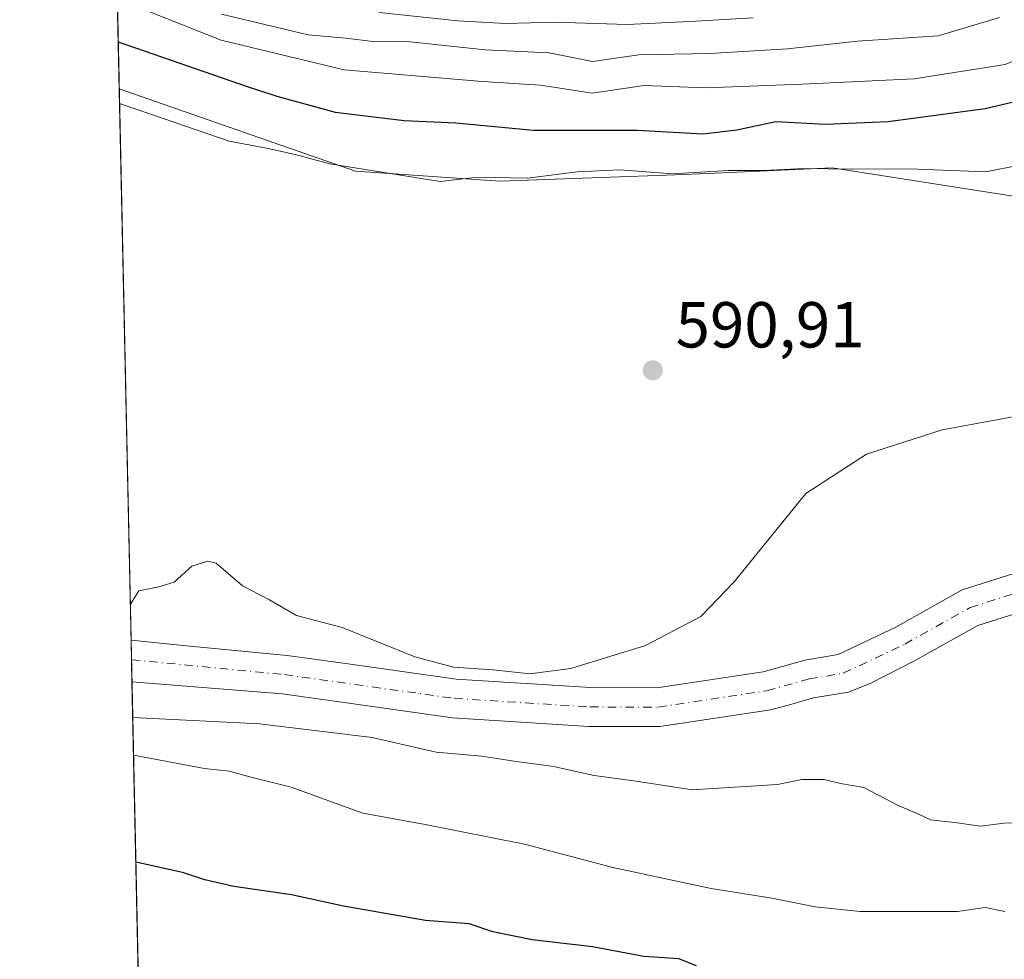
# Model space of a CAD drawing. Units: metres. Extents: x 648383 to 651845, y 4730026 to 4732413.
# Drawn here: x 648383 to 648535, y 4731489 to 4731634 of the extents above; entities that cross this region are included whole.
import ezdxf

# ---------------------------------------------------------------- set-up
doc = ezdxf.new("R2010")
doc.units = ezdxf.units.M
doc.header["$MEASUREMENT"] = 0
doc.linetypes.add('DGN Style 4', pattern=[2.6384748266838614, 1.318413404963828, -0.6592067024819142, 0.001648016756204785, -0.6592067024819142])
for name, color, linetype, lineweight in [('Arbolado forestal CxS', 92, 'Continuous', 0), ('Comarca CxS', 21, 'Continuous', 0), ('Comunidad Autónoma CxS', 142, 'Continuous', 0), ('Corriente natural Cxs', 4, 'Continuous', 13), ('Corriente natural eje', 4, 'DGN Style 4', 0), ('Cultivos herbáceos CxS', 92, 'Continuous', 0), ('Curva de nivel maestra', 30, 'Continuous', 30), ('Curva de nivel normal', 30, 'Continuous', 0), ('Entidad de ámbito territorial CxS', 92, 'Continuous', 0), ('Espacio natural protegido CxS', 121, 'Continuous', 0), ('Municipio CxS', 4, 'Continuous', 0), ('Núcleo urbano CxS', 7, 'Continuous', 0), ('Provincia CxS', 1, 'Continuous', 0), ('Punto de cota en terreno', 7, 'Continuous', 0), ('Rótulo de punto de cota en terreno', 7, 'Continuous', 0), ('Suelo desnudo CxS', 253, 'Continuous', 0)]:
    doc.layers.add(name, color=color, linetype=linetype, lineweight=lineweight)
doc.styles.add('Style-Arial', font='txt')

# ---------------------------------------------------------------- blocks, each defined once
blk = doc.blocks.new('5PATER')
at = {"layer": 'Núcleo urbano CxS', "linetype": 'Continuous', "lineweight": 0}
h = blk.add_hatch(color=51, dxfattribs=at)
edge = h.paths.add_edge_path()
edge.add_ellipse((0, 0), major_axis=(-0.1095731443231308, -0.1110710700762829), ratio=0.9994222409660322, start_angle=0, end_angle=360)

msp = doc.modelspace()

# ---------------------------------------------------------------- linework, layer by layer
at = {"layer": 'Arbolado forestal CxS', "color": 92, "linetype": 'Continuous', "lineweight": 0, "extrusion": (-0.007358446850012238, 0.3428278508947274, 0.9393694256845163), "elevation": 1617882.047238296, "flags": 128}
msp.add_lwpolyline([(-749785.0482624966, -4430081.05604272), (-749785.0482624966, -4430360.8612157)], dxfattribs=at)
at = {"layer": 'Arbolado forestal CxS', "color": 92, "linetype": 'Continuous', "lineweight": 0}
for points in [[(648405.9219000004, 4731269.110200001, 683.9553000000016), (648400.2812000001, 4731531.890100001, 588.0081999999966), (648423.4402000001, 4731530.0101, 587.6554999999935), (648433.7500999998, 4731528.5701, 587.5607000000019), (648449.7101999996, 4731526.350099999, 587.3763999999937), (648470.8201000001, 4731525.0101, 587.1276000000071), (648481.6902000001, 4731524.9901, 586.8917999999976), (648498.8400999998, 4731527.5701, 586.5074000000022), (648502.0602000002, 4731528.420100001, 586.4945000000008), (648505.4001000002, 4731529.4001, 586.6298999999999), (648510.8101000005, 4731530.300100001, 586.6840999999986), (648514.2702000003, 4731531.670100001, 586.5895000000019), (648520.9200999998, 4731535.050100001, 586.6619000000064), (648530.7600999996, 4731540.5701, 586.6521999999968), (648543.9901999999, 4731544.7501, 586.4815999999992)], [(648400.2818999998, 4731531.890000001, 588.0081999999966), (648423.4402000001, 4731530.0101, 587.6554999999935), (648433.7500999998, 4731528.5701, 587.5607000000019), (648449.7101999996, 4731526.350099999, 587.3763999999937), (648470.8201000001, 4731525.0101, 587.1276000000071), (648481.6902000001, 4731524.9901, 586.8917999999976), (648498.8400999998, 4731527.5701, 586.5074000000022), (648502.0602000002, 4731528.420100001, 586.4945000000008), (648505.4001000002, 4731529.4001, 586.6298999999999), (648510.8101000005, 4731530.300100001, 586.6840999999986), (648514.2702000003, 4731531.670100001, 586.5895000000019), (648520.9200999998, 4731535.050100001, 586.6619000000064), (648530.7600999996, 4731540.5701, 586.6521999999968), (648543.9901999999, 4731544.7501, 586.4815999999992)]]:
    msp.add_polyline3d(points, dxfattribs=at)
at = {"layer": 'Comarca CxS', "color": 21, "linetype": 'Continuous', "lineweight": 0, "flags": 128}
msp.add_lwpolyline([(649737.0039999987, 4730406.929999999), (649707.8570000007, 4730440.028), (649698.8989999995, 4730450.200999998), (649694.3210000016, 4730455.401000001), (649671.195293209, 4730431.4233101), (649636.2652239162, 4730395.206280488), (649614.7882281151, 4730372.937976438), (649415.2300000014, 4730166.027000002), (649303.7429999991, 4730129.341999999), (649149.1789999991, 4730336.606000001), (648807.892, 4730293.486), (648767.6429999999, 4730292.448), (648491.4070000001, 4730278.586999998), (648426.6308589239, 4730304.239838812), (648382.9600011234, 4732338.94998266), (649677.642199999, 4732367.080900001), (651794.2300011484, 4732413.069982661)], dxfattribs=at)
at = {"layer": 'Comunidad Autónoma CxS', "color": 142, "linetype": 'Continuous', "lineweight": 0, "flags": 128}
msp.add_lwpolyline([(649823.4508999992, 4730055.878099999), (648432.6100011235, 4730025.659982682), (648426.6308589239, 4730304.239838812), (648382.9600011234, 4732338.94998266), (649677.642199999, 4732367.080900001), (651794.2300011484, 4732413.069982661), (651830.1326000012, 4730778.500199999), (651832.3715999998, 4730676.564200001), (651845.0400011486, 4730099.799982687), (651574.3172000013, 4730093.918199999), (651351.8420000012, 4730089.084600001), (650577.9448092685, 4730072.270498556), (650260.4912000005, 4730065.373500001), (650108.9167999993, 4730062.0803), (649903.8351000001, 4730057.624600001), (649887.1155629494, 4730057.261229409)], close=True, dxfattribs=at)
at = {"layer": 'Corriente natural Cxs', "color": 4, "linetype": 'Continuous', "lineweight": 13, "extrusion": (0.003356824969371067, -0.1566258470138547, 0.9876523051020119), "elevation": -738322.876050071, "flags": 128}
msp.add_lwpolyline([(749634.9243926759, 4658405.74756295), (749634.9243926757, 4658412.259041199)], dxfattribs=at)
at = {"layer": 'Corriente natural Cxs', "color": 4, "linetype": 'Continuous', "lineweight": 13}
for points in [[(648543.9901999999, 4731544.7501, 586.4815999999992), (648530.7600999996, 4731540.5701, 586.6521999999968), (648520.9200999998, 4731535.050100001, 586.6619000000064), (648514.2702000003, 4731531.670100001, 586.5895000000019), (648510.8101000005, 4731530.300100001, 586.6840999999986), (648505.4001000002, 4731529.4001, 586.6298999999999), (648502.0602000002, 4731528.420100001, 586.4945000000008), (648498.8400999998, 4731527.5701, 586.5074000000022), (648481.6902000001, 4731524.9901, 586.8917999999976), (648470.8201000001, 4731525.0101, 587.1276000000071), (648449.7101999996, 4731526.350099999, 587.3763999999937), (648433.7500999998, 4731528.5701, 587.5607000000019), (648423.4402000001, 4731530.0101, 587.6554999999935), (648400.2814999997, 4731531.890100001, 588.0081999999966), (648400.1438999996, 4731538.319700001, 589.0283000000054), (648409.2001999998, 4731537.370100001, 588.7538999999961), (648424.2001, 4731535.950099999, 588.4348999999929), (648433.6402000004, 4731534.630100001, 588.6662999999971), (648450.3101000005, 4731532.300100001, 589.2970999999961), (648471.0301999999, 4731530.9901, 588.6214000000036), (648481.2500999998, 4731530.970100001, 587.7939000000042), (648497.6300999997, 4731533.4301, 587.3867000000029), (648500.4501, 4731534.1801, 587.4395999999979), (648504.0601000005, 4731535.2401, 587.4517000000051), (648509.2001, 4731536.090100001, 587.2918999999965), (648518.1001000004, 4731540.3301, 587.7338000000018), (648528.3701, 4731546.090100001, 587.936400000006), (648542.5202000003, 4731550.5601, 587.7084000000032)], [(648400.1438999996, 4731538.319700001, 589.0283000000054), (648409.2001999998, 4731537.370100001, 588.7538999999961), (648424.2001, 4731535.950099999, 588.4348999999929), (648433.6402000004, 4731534.630100001, 588.6662999999971), (648450.3101000005, 4731532.300100001, 589.2970999999961), (648471.0301999999, 4731530.9901, 588.6214000000036), (648481.2500999998, 4731530.970100001, 587.7939000000042), (648497.6300999997, 4731533.4301, 587.3867000000029), (648500.4501, 4731534.1801, 587.4395999999979), (648504.0601000005, 4731535.2401, 587.4517000000051), (648509.2001, 4731536.090100001, 587.2918999999965), (648518.1001000004, 4731540.3301, 587.7338000000018), (648528.3701, 4731546.090100001, 587.936400000006), (648542.5202000003, 4731550.5601, 587.7084000000032)], [(648543.9901999999, 4731544.7501, 586.4815999999992), (648530.7600999996, 4731540.5701, 586.6521999999968), (648520.9200999998, 4731535.050100001, 586.6619000000064), (648514.2702000003, 4731531.670100001, 586.5895000000019), (648510.8101000005, 4731530.300100001, 586.6840999999986), (648505.4001000002, 4731529.4001, 586.6298999999999), (648502.0602000002, 4731528.420100001, 586.4945000000008), (648498.8400999998, 4731527.5701, 586.5074000000022), (648481.6902000001, 4731524.9901, 586.8917999999976), (648470.8201000001, 4731525.0101, 587.1276000000071), (648449.7101999996, 4731526.350099999, 587.3763999999937), (648433.7500999998, 4731528.5701, 587.5607000000019), (648423.4402000001, 4731530.0101, 587.6554999999935), (648400.2817000002, 4731531.890100001, 588.0081999999966)]]:
    msp.add_polyline3d(points, dxfattribs=at)
at = {"layer": 'Corriente natural eje', "color": 4, "linetype": 'DGN Style 4', "lineweight": 0}
msp.add_polyline3d([(648400.2089000001, 4731535.290300001, 588.4587000000029), (648423.7901, 4731532.9901, 587.609700000001), (648450.0100999996, 4731529.3301, 588.026199999993), (648470.9301000005, 4731528.0001, 587.3657999999997), (648481.4700999996, 4731527.9801, 587.0877000000038), (648498.2401000002, 4731530.5001, 586.8475999999937), (648504.7301000003, 4731532.3201, 586.713499999998), (648510.0100999996, 4731533.200099999, 586.6339000000007), (648519.5100999996, 4731537.690099999, 586.9106999999931), (648529.5701000001, 4731543.3301, 587.2710999999981), (648543.2600999996, 4731547.6601, 587.0651999999973), (648558.7301000003, 4731550.630100001, 586.6778999999951), (648586.2901, 4731553.960100001, 586.306700000001), (648590.4700999996, 4731554.9301, 586.5017999999982), (648601.1401000004, 4731552.950099999, 585.9787000000069), (648604.2901, 4731552.210100001, 585.648000000001), (648610.1101000002, 4731550.540100001, 585.4744999999966), (648611.6564999997, 4731549.735400001, 585.4566000000051)], dxfattribs=at)
at = {"layer": 'Cultivos herbáceos CxS', "color": 92, "linetype": 'Continuous', "lineweight": 0, "extrusion": (0.002004939105920784, -0.0934127147315358, 0.9956254541471237), "elevation": -440099.3849259836, "flags": 128}
msp.add_lwpolyline([(749781.5844499173, 4695957.630916289), (749781.5844499173, 4696043.043940281)], dxfattribs=at)
at = {"layer": 'Cultivos herbáceos CxS', "color": 92, "linetype": 'Continuous', "lineweight": 0}
for points in [[(648542.5202000003, 4731550.5601, 587.7084000000032), (648528.3701, 4731546.090100001, 587.936400000006), (648518.1001000004, 4731540.3301, 587.7338000000018), (648509.2001, 4731536.090100001, 587.2918999999965), (648504.0601000005, 4731535.2401, 587.4517000000051), (648500.4501, 4731534.1801, 587.4395999999979), (648497.6300999997, 4731533.4301, 587.3867000000029), (648481.2500999998, 4731530.970100001, 587.7939000000042), (648471.0301999999, 4731530.9901, 588.6214000000036), (648450.3101000005, 4731532.300100001, 589.2970999999961), (648433.6402000004, 4731534.630100001, 588.6662999999971), (648424.2001, 4731535.950099999, 588.4348999999929), (648409.2001999998, 4731537.370100001, 588.7538999999961), (648400.1438999996, 4731538.319700001, 589.0283000000054), (648398.3191000001, 4731623.339500001, 597.008799999996), (648434.7666999997, 4731610.627699999, 595.6564999999973), (648457.0346999997, 4731609.0737, 596.1952000000019), (648485.5175000001, 4731610.1097, 596.5255999999936), (648497.0642999997, 4731610.635299999, 596.2262000000047), (648508.3036000002, 4731611.146700001, 596.4406000000017), (648552.6860999997, 4731604.2259, 592.9970999999932)], [(648398.3191000001, 4731623.339500001, 597.008799999996), (648434.7666999997, 4731610.627699999, 595.6564999999973), (648457.0346999997, 4731609.0737, 596.1952000000019), (648485.5175000001, 4731610.1097, 596.5255999999936), (648497.0642999997, 4731610.635299999, 596.2262000000047), (648508.3036000002, 4731611.146700001, 596.4406000000017), (648552.6860999997, 4731604.2259, 592.9970999999932), (648576.8349000001, 4731603.345899999, 592.3447000000015), (648607.3117000004, 4731603.837099999, 593.0519000000058), (648625.1316999998, 4731601.584100001, 592.4464000000007), (648639.7156999996, 4731603.0899, 592.9263000000064), (648648.6440000003, 4731610.627900001, 593.9043999999994), (648652.7869999995, 4731614.772700001, 594.3791000000056), (648667.8051000005, 4731616.844699999, 596.449299999993), (648674.8667000001, 4731614.4901, 595.3652000000002), (648678.6801000005, 4731613.218699999, 594.8435000000027), (648700.4301000005, 4731611.6645, 595.984700000001), (648720.6271000003, 4731613.736300001, 595.0997999999963), (648781.6123000003, 4731596.1303, 592.0987000000023)], [(648400.1438999996, 4731538.319700001, 589.0283000000054), (648409.2001999998, 4731537.370100001, 588.7538999999961), (648424.2001, 4731535.950099999, 588.4348999999929), (648433.6402000004, 4731534.630100001, 588.6662999999971), (648450.3101000005, 4731532.300100001, 589.2970999999961), (648471.0301999999, 4731530.9901, 588.6214000000036), (648481.2500999998, 4731530.970100001, 587.7939000000042), (648497.6300999997, 4731533.4301, 587.3867000000029), (648500.4501, 4731534.1801, 587.4395999999979), (648504.0601000005, 4731535.2401, 587.4517000000051), (648509.2001, 4731536.090100001, 587.2918999999965), (648518.1001000004, 4731540.3301, 587.7338000000018), (648528.3701, 4731546.090100001, 587.936400000006), (648542.5202000003, 4731550.5601, 587.7084000000032)]]:
    msp.add_polyline3d(points, dxfattribs=at)
at = {"layer": 'Curva de nivel maestra', "color": 30, "linetype": 'Continuous', "lineweight": 30, "flags": 128}
for points, elevation in [([(648398.1640999997, 4731630.563100001), (648398.1699999999, 4731630.5601), (648418.0599999997, 4731623.710100001), (648422.6200000001, 4731622.220100001), (648431.6200000001, 4731619.7501), (648442.29, 4731618.4301), (648450.25, 4731618.0701), (648462.2199999997, 4731616.9801), (648478.2599999999, 4731616.970100001), (648488.3700000001, 4731616.4101), (648493.6100000005, 4731617.0001), (648499.6100000005, 4731618.3101), (648507.2800000003, 4731617.890100001), (648516.9500000002, 4731618.290100001), (648531.9100000003, 4731620.3201), (648542.1299999999, 4731622.710100001), (648547.3099999997, 4731625.170100001), (648551.6900000004, 4731629.120100001), (648556.1600000003, 4731634.280099999)], 600), ([(648487.3600000005, 4731488.0701), (648484.6699999999, 4731489.170100001), (648479.2400000002, 4731489.540100001), (648471.3099999997, 4731491.020099999), (648462.0300000003, 4731492.0701), (648455.9600000001, 4731493.3201), (648452.29, 4731494.5801), (648445.5499999998, 4731495.0601), (648432.8899999997, 4731497.2601), (648424.8799999999, 4731499.050100001), (648415.9900000002, 4731500.300100001), (648411.5300000003, 4731501.3201), (648408.0700000003, 4731502.470100001), (648400.8794, 4731504.0503)], 600.0000000000001)]:
    msp.add_lwpolyline(points, dxfattribs=dict(at, elevation=elevation))
at = {"layer": 'Curva de nivel normal', "color": 30, "linetype": 'Continuous', "lineweight": 0, "flags": 128}
for points, elevation in [([(648402.1200000001, 4731635.5701), (648414.0499999998, 4731630.8201), (648433.0099999999, 4731626.2601), (648454.29, 4731624.4801), (648463.29, 4731623.920100001), (648471.2800000003, 4731622.690099999), (648479.3200000003, 4731623.840100001), (648488.79, 4731623.4901), (648503.6600000003, 4731624.0601), (648520.9500000002, 4731624.860099999), (648535, 4731627.100099999), (648539.8399999999, 4731629.100099999), (648543.1799999997, 4731632.340100001), (648546.8399999999, 4731638.3301)], 605), ([(648496.1200000001, 4731634.300100001), (648486.3300000001, 4731633.700099999), (648476.6500000004, 4731633.2401), (648465.4500000002, 4731633.620100001), (648457.9400000004, 4731633.420100001), (648450.54, 4731633.8201), (648438.4100000003, 4731635.100099999)], 615), ([(648414.0999999996, 4731634.840100001), (648427.4400000004, 4731631.6801), (648433.29, 4731631.140100001), (648437.4199999999, 4731630.6501), (648443.1900000004, 4731630.600099999), (648454.7699999996, 4731629.360099999), (648464.6399999997, 4731628.880100001), (648471.3300000001, 4731627.550100001), (648478.4800000006, 4731628.590100001), (648489.4400000004, 4731628.790100001), (648501.4100000003, 4731629.530099999), (648512.1900000004, 4731630.690099999), (648524.6500000004, 4731631.4901), (648534.0999999996, 4731634.360099999)], 610), ([(648398.3682000004, 4731621.0507), (648415.29, 4731615.2601), (648421.04, 4731614.190099999), (648425.4800000006, 4731613.2301), (648430.7999999998, 4731611.7501), (648447.8399999999, 4731609.030099999), (648453.5899999999, 4731609.7301), (648461.29, 4731609.5701), (648468.9500000002, 4731610.520099999), (648475.6100000005, 4731610.8201), (648483.6100000005, 4731610.2401), (648492.2800000003, 4731610.7401), (648497.6900000004, 4731610.720100001), (648503.9199999999, 4731611.030099999), (648511.3799999999, 4731610.960100001), (648520.1200000001, 4731610.9901), (648532.0199999996, 4731610.540100001), (648542.3799999999, 4731612.610099999)], 595), ([(648536.4900000002, 4731572.8201), (648525.2800000003, 4731570.7401), (648513.5800000001, 4731567.0101), (648504.2199999997, 4731560.9101), (648493.2000000002, 4731547.3201), (648488.0499999998, 4731541.9301), (648479.5099999999, 4731537.4801), (648467.9600000001, 4731533.950099999), (648461.6399999997, 4731533.090100001), (648456.0199999996, 4731533.710100001), (648449.8899999997, 4731534.120100001), (648443.9400000004, 4731535.7401), (648432.7000000002, 4731540.270099999), (648425.6600000003, 4731542.120100001), (648421.4199999999, 4731544.5801), (648417.3200000003, 4731546.700099999), (648413.29, 4731550.1601), (648411.9600000001, 4731550.5101), (648409.5, 4731549.720100001), (648406.7999999998, 4731547.2401), (648404.4400000004, 4731546.5101), (648401.3399999999, 4731545.9301), (648400.0300000003, 4731543.850099999), (648400.0252, 4731543.851199999)], 590), ([(648400.3997, 4731526.4002), (648419.9600000001, 4731525.380100001), (648437.3200000003, 4731523.3101), (648447.1900000004, 4731521.020099999), (648454.2699999996, 4731520.440099999), (648458.8799999999, 4731519.710100001), (648465.2999999998, 4731518.8101), (648471.5700000003, 4731517.4101), (648478.0499999998, 4731516.5601), (648486.7199999997, 4731515.2301), (648499.8700000001, 4731516.040100001), (648503.6399999997, 4731516.8201), (648507.0899999999, 4731516.800100001), (648509.5599999997, 4731516.220100001), (648513.2100000001, 4731515.590100001), (648518.3600000005, 4731512.870100001), (648521.6200000001, 4731511.470100001), (648523.4600000001, 4731510.5701), (648527.2100000001, 4731510.200099999), (648531.2000000002, 4731509.640100001), (648534.8300000001, 4731510.090100001), (648538.3099999997, 4731510.1801)], 590), ([(648534.9600000001, 4731496.460100001), (648531.8799999999, 4731497.050100001), (648527.6200000001, 4731496.460100001), (648512.6299999999, 4731496.4801), (648505.6900000004, 4731497.1801), (648498.9900000002, 4731498.530099999), (648489.6100000005, 4731500.0101), (648474.4400000004, 4731503.2301), (648460.8600000005, 4731506.8201), (648445.25, 4731509.9101), (648435.8799999999, 4731511.640100001), (648424.8399999999, 4731515.640100001), (648419.2599999999, 4731517.0001), (648415.29, 4731518.110099999), (648411.4600000001, 4731518.4901), (648400.5300000003, 4731520.5601), (648400.5250000004, 4731520.560900001)], 595.0000000000001)]:
    msp.add_lwpolyline(points, dxfattribs=dict(at, elevation=elevation))
at = {"layer": 'Entidad de ámbito territorial CxS', "color": 92, "linetype": 'Continuous', "lineweight": 0, "flags": 128}
msp.add_lwpolyline([(649737.0039999987, 4730406.929999999), (649707.8570000007, 4730440.028), (649698.8989999995, 4730450.200999998), (649694.3210000016, 4730455.401000001), (649671.195293209, 4730431.4233101), (649636.2652239162, 4730395.206280488), (649614.7882281151, 4730372.937976438), (649415.2300000014, 4730166.027000002), (649303.7429999991, 4730129.341999999), (649149.1789999991, 4730336.606000001), (648807.892, 4730293.486), (648767.6429999999, 4730292.448), (648491.4070000001, 4730278.586999998), (648426.6308589239, 4730304.239838812), (648382.9600011234, 4732338.94998266), (649677.642199999, 4732367.080900001), (651794.2300011484, 4732413.069982661)], dxfattribs=at)
at = {"layer": 'Espacio natural protegido CxS', "color": 121, "linetype": 'Continuous', "lineweight": 0, "flags": 128}
msp.add_lwpolyline([(648426.6308589239, 4730304.239838812), (648382.9600011234, 4732338.94998266), (649677.642199999, 4732367.080900001)], dxfattribs=at)
at = {"layer": 'Municipio CxS', "color": 4, "linetype": 'Continuous', "lineweight": 0, "flags": 128}
msp.add_lwpolyline([(649737.0039999987, 4730406.929999999), (649707.8570000007, 4730440.028), (649698.8989999995, 4730450.200999998), (649694.3210000016, 4730455.401000001), (649671.195293209, 4730431.4233101), (649636.2652239162, 4730395.206280488), (649614.7882281151, 4730372.937976438), (649415.2300000014, 4730166.027000002), (649303.7429999991, 4730129.341999999), (649149.1789999991, 4730336.606000001), (648807.892, 4730293.486), (648767.6429999999, 4730292.448), (648491.4070000001, 4730278.586999998), (648426.6308589239, 4730304.239838812), (648382.9600011234, 4732338.94998266), (649677.642199999, 4732367.080900001), (651794.2300011484, 4732413.069982661)], dxfattribs=at)
at = {"layer": 'Provincia CxS', "color": 1, "linetype": 'Continuous', "lineweight": 0, "flags": 128}
msp.add_lwpolyline([(649823.4508999992, 4730055.878099999), (648432.6100011235, 4730025.659982682), (648426.6308589239, 4730304.239838812), (648382.9600011234, 4732338.94998266), (649677.642199999, 4732367.080900001), (651794.2300011484, 4732413.069982661), (651830.1326000012, 4730778.500199999), (651832.3715999998, 4730676.564200001), (651845.0400011486, 4730099.799982687), (651574.3172000013, 4730093.918199999), (651351.8420000012, 4730089.084600001), (650577.9448092685, 4730072.270498556), (650260.4912000005, 4730065.373500001), (650108.9167999993, 4730062.0803), (649903.8351000001, 4730057.624600001), (649887.1155629494, 4730057.261229409)], close=True, dxfattribs=at)
at = {"layer": 'Suelo desnudo CxS', "color": 253, "linetype": 'Continuous', "lineweight": 0, "extrusion": (0.00949012606741642, -0.4421351794006478, 0.8968982220093769), "elevation": -2085328.296144721, "flags": 128}
msp.add_lwpolyline([(749786.6443989486, 4230591.690143527), (749786.6443989486, 4230615.049789146)], dxfattribs=at)
at = {"layer": 'Suelo desnudo CxS', "color": 253, "linetype": 'Continuous', "lineweight": 0, "extrusion": (0.003950609240832309, -0.1846970764535307, 0.9827875572249299), "elevation": -870760.8294920996, "flags": 128}
msp.add_lwpolyline([(749434.7598081281, 4635512.107410292), (749434.7598081281, 4635515.190673734)], dxfattribs=at)
at = {"layer": 'Suelo desnudo CxS', "color": 253, "linetype": 'Continuous', "lineweight": 0, "extrusion": (0.002814894188647208, -0.1312883637626713, 0.9913402251049976), "elevation": -618786.985576184, "flags": 128}
msp.add_lwpolyline([(749674.6164493132, 4675778.858532448), (749674.6164493132, 4675782.289121999)], dxfattribs=at)
at = {"layer": 'Suelo desnudo CxS', "color": 253, "linetype": 'Continuous', "lineweight": 0}
for points in [[(648781.6123000003, 4731596.1303, 592.0987000000023), (648720.6271000003, 4731613.736300001, 595.0997999999963), (648700.4301000005, 4731611.6645, 595.984700000001), (648678.6801000005, 4731613.218699999, 594.8435000000027), (648674.8667000001, 4731614.4901, 595.3652000000002), (648667.8051000005, 4731616.844699999, 596.449299999993), (648652.7869999995, 4731614.772700001, 594.3791000000056), (648648.6440000003, 4731610.627900001, 593.9043999999994), (648639.7156999996, 4731603.0899, 592.9263000000064), (648625.1316999998, 4731601.584100001, 592.4464000000007), (648607.3117000004, 4731603.837099999, 593.0519000000058), (648576.8349000001, 4731603.345899999, 592.3447000000015), (648552.6860999997, 4731604.2259, 592.9970999999932), (648508.3036000002, 4731611.146700001, 596.4406000000017), (648497.0642999997, 4731610.635299999, 596.2262000000047), (648485.5175000001, 4731610.1097, 596.5255999999936), (648457.0346999997, 4731609.0737, 596.1952000000019), (648434.7666999997, 4731610.627699999, 595.6564999999973), (648398.3191000001, 4731623.339500001, 597.008799999996), (648397.8695, 4731644.285900001, 607.3393000000069)], [(648398.3191000001, 4731623.339500001, 597.008799999996), (648434.7666999997, 4731610.627699999, 595.6564999999973), (648457.0346999997, 4731609.0737, 596.1952000000019), (648485.5175000001, 4731610.1097, 596.5255999999936), (648497.0642999997, 4731610.635299999, 596.2262000000047), (648508.3036000002, 4731611.146700001, 596.4406000000017), (648552.6860999997, 4731604.2259, 592.9970999999932), (648576.8349000001, 4731603.345899999, 592.3447000000015), (648607.3117000004, 4731603.837099999, 593.0519000000058), (648625.1316999998, 4731601.584100001, 592.4464000000007), (648639.7156999996, 4731603.0899, 592.9263000000064), (648648.6440000003, 4731610.627900001, 593.9043999999994), (648652.7869999995, 4731614.772700001, 594.3791000000056), (648667.8051000005, 4731616.844699999, 596.449299999993), (648674.8667000001, 4731614.4901, 595.3652000000002), (648678.6801000005, 4731613.218699999, 594.8435000000027), (648700.4301000005, 4731611.6645, 595.984700000001), (648720.6271000003, 4731613.736300001, 595.0997999999963), (648781.6123000003, 4731596.1303, 592.0987000000023)], [(648543.9901999999, 4731544.7501, 586.4815999999992), (648530.7600999996, 4731540.5701, 586.6521999999968), (648520.9200999998, 4731535.050100001, 586.6619000000064), (648514.2702000003, 4731531.670100001, 586.5895000000019), (648510.8101000005, 4731530.300100001, 586.6840999999986), (648505.4001000002, 4731529.4001, 586.6298999999999), (648502.0602000002, 4731528.420100001, 586.4945000000008), (648498.8400999998, 4731527.5701, 586.5074000000022), (648481.6902000001, 4731524.9901, 586.8917999999976), (648470.8201000001, 4731525.0101, 587.1276000000071), (648449.7101999996, 4731526.350099999, 587.3763999999937), (648433.7500999998, 4731528.5701, 587.5607000000019), (648423.4402000001, 4731530.0101, 587.6554999999935), (648400.2817000002, 4731531.890100001, 588.0081999999966), (648400.1438999996, 4731538.319700001, 589.0283000000054), (648409.2001999998, 4731537.370100001, 588.7538999999961), (648424.2001, 4731535.950099999, 588.4348999999929), (648433.6402000004, 4731534.630100001, 588.6662999999971), (648450.3101000005, 4731532.300100001, 589.2970999999961), (648471.0301999999, 4731530.9901, 588.6214000000036), (648481.2500999998, 4731530.970100001, 587.7939000000042), (648497.6300999997, 4731533.4301, 587.3867000000029), (648500.4501, 4731534.1801, 587.4395999999979), (648504.0601000005, 4731535.2401, 587.4517000000051), (648509.2001, 4731536.090100001, 587.2918999999965), (648518.1001000004, 4731540.3301, 587.7338000000018), (648528.3701, 4731546.090100001, 587.936400000006), (648542.5202000003, 4731550.5601, 587.7084000000032)], [(648400.1438999996, 4731538.319700001, 589.0283000000054), (648409.2001999998, 4731537.370100001, 588.7538999999961), (648424.2001, 4731535.950099999, 588.4348999999929), (648433.6402000004, 4731534.630100001, 588.6662999999971), (648450.3101000005, 4731532.300100001, 589.2970999999961), (648471.0301999999, 4731530.9901, 588.6214000000036), (648481.2500999998, 4731530.970100001, 587.7939000000042), (648497.6300999997, 4731533.4301, 587.3867000000029), (648500.4501, 4731534.1801, 587.4395999999979), (648504.0601000005, 4731535.2401, 587.4517000000051), (648509.2001, 4731536.090100001, 587.2918999999965), (648518.1001000004, 4731540.3301, 587.7338000000018), (648528.3701, 4731546.090100001, 587.936400000006), (648542.5202000003, 4731550.5601, 587.7084000000032)], [(648400.2818999998, 4731531.890000001, 588.0081999999966), (648423.4402000001, 4731530.0101, 587.6554999999935), (648433.7500999998, 4731528.5701, 587.5607000000019), (648449.7101999996, 4731526.350099999, 587.3763999999937), (648470.8201000001, 4731525.0101, 587.1276000000071), (648481.6902000001, 4731524.9901, 586.8917999999976), (648498.8400999998, 4731527.5701, 586.5074000000022), (648502.0602000002, 4731528.420100001, 586.4945000000008), (648505.4001000002, 4731529.4001, 586.6298999999999), (648510.8101000005, 4731530.300100001, 586.6840999999986), (648514.2702000003, 4731531.670100001, 586.5895000000019), (648520.9200999998, 4731535.050100001, 586.6619000000064), (648530.7600999996, 4731540.5701, 586.6521999999968), (648543.9901999999, 4731544.7501, 586.4815999999992)]]:
    msp.add_polyline3d(points, dxfattribs=at)

# ---------------------------------------------------------------- block references
at = {"layer": 'Punto de cota en terreno', "color": 7, "linetype": 'Continuous', "lineweight": 0, "xscale": 10, "yscale": 10, "zscale": 10}
msp.add_blockref('5PATER', (648480.6200000001, 4731579.92, 590.9100000000036), dxfattribs=at)

# ---------------------------------------------------------------- texts
at = {"layer": 'Rótulo de punto de cota en terreno', "color": 7, "linetype": 'Continuous', "lineweight": 0, "style": 'Style-Arial'}
msp.add_text('590,91', height=7.000000000000002, dxfattribs=at).set_placement((648484.1478000004, 4731583.447799999))

doc.saveas('drawing.dxf')
